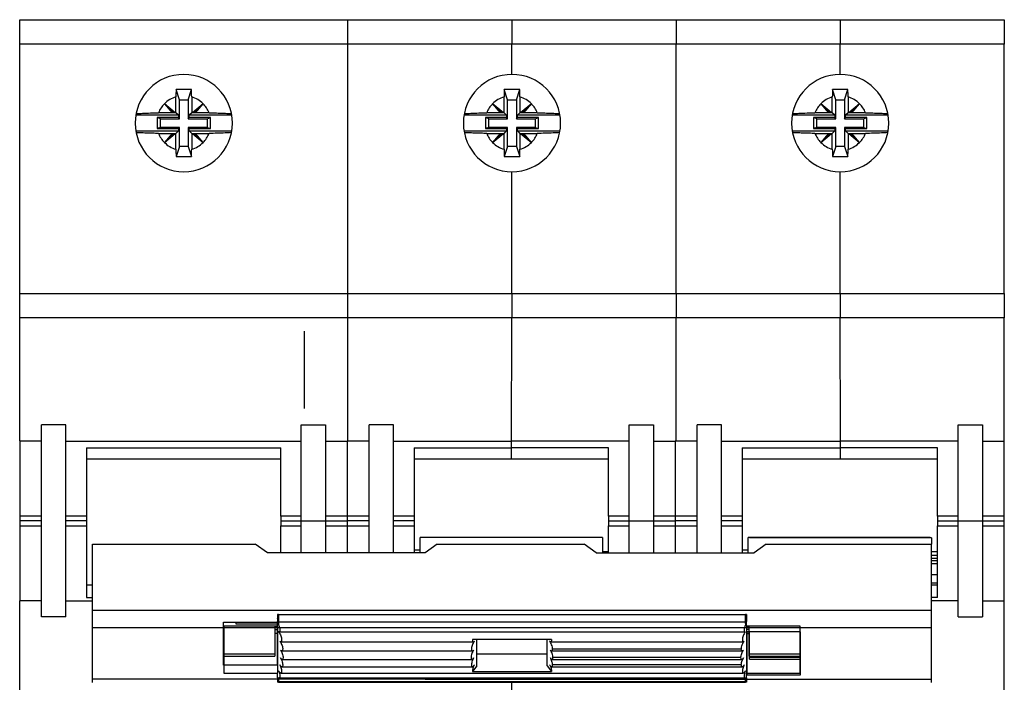
# Model space of a CAD drawing. Units: millimetres. Extents: x -2672 to 654, y -604 to 435.
# Drawn here: x -926 to -845, y 108 to 162 of the extents above; entities that cross this region are included whole.
import ezdxf

# ---------------------------------------------------------------- set-up
doc = ezdxf.new("R2010")
doc.units = ezdxf.units.MM

msp = doc.modelspace()

# ---------------------------------------------------------------- linework, layer by layer
at = {"color": 7, "linetype": 'Continuous', "lineweight": 25}
for p, q in [((-926.238, 162.485), (-912.721, 162.485)), ((-926.238, 160.482), (-926.238, 162.485)), ((-912.721, 162.485), (-899.204, 162.485)), ((-899.204, 162.485), (-885.687, 162.485)), ((-899.204, 160.482), (-899.204, 162.485)), ((-885.687, 162.485), (-885.687, 160.482)), ((-885.687, 162.485), (-872.17, 162.485)), ((-872.17, 162.485), (-872.17, 160.482)), ((-872.17, 162.485), (-858.653, 162.485)), ((-858.653, 162.485), (-858.653, 160.482)), ((-858.653, 162.485), (-845.136, 162.485)), ((-845.136, 162.485), (-845.136, 160.482)), ((-912.721, 160.482), (-926.238, 160.482)), ((-926.238, 139.957), (-926.238, 160.482)), ((-899.204, 160.482), (-912.721, 160.482)), ((-885.687, 160.482), (-899.204, 160.482)), ((-899.204, 139.957), (-899.204, 160.482)), ((-885.687, 157.979), (-885.687, 160.482)), ((-872.17, 160.482), (-885.687, 160.482)), ((-872.17, 139.957), (-872.17, 160.482)), ((-858.653, 160.482), (-872.17, 160.482)), ((-858.653, 157.979), (-858.653, 160.482)), ((-845.136, 160.482), (-858.653, 160.482)), ((-845.136, 139.957), (-845.136, 160.482)), ((-913.082, 155.892), (-913.355, 156.727)), ((-912.359, 155.892), (-912.086, 156.727)), ((-886.049, 155.892), (-886.321, 156.727)), ((-885.325, 155.892), (-885.052, 156.727)), ((-859.015, 155.892), (-859.287, 156.727)), ((-858.291, 155.892), (-858.019, 156.727)), ((-913.372, 154.825), (-913.372, 156.131)), ((-913.082, 154.336), (-913.082, 155.892)), ((-913.082, 155.892), (-912.359, 155.892)), ((-912.359, 155.892), (-912.359, 154.336)), ((-912.07, 156.131), (-912.07, 154.825)), ((-886.338, 154.825), (-886.338, 156.131)), ((-886.049, 154.336), (-886.049, 155.892)), ((-886.049, 155.892), (-885.325, 155.892)), ((-885.325, 155.892), (-885.325, 154.336)), ((-885.036, 156.131), (-885.036, 154.825)), ((-859.304, 154.825), (-859.304, 156.131)), ((-859.015, 154.336), (-859.015, 155.892)), ((-859.015, 155.892), (-858.291, 155.892)), ((-858.291, 155.892), (-858.291, 154.336)), ((-858.002, 156.131), (-858.002, 154.825)), ((-914.314, 155.567), (-913.691, 154.825)), ((-913.564, 154.817), (-914.314, 155.567)), ((-913.43, 154.825), (-914.314, 155.567)), ((-911.128, 155.567), (-912.012, 154.825)), ((-911.878, 154.817), (-911.128, 155.567)), ((-911.75, 154.825), (-911.128, 155.567)), ((-887.28, 155.567), (-886.657, 154.825)), ((-886.396, 154.825), (-887.28, 155.567)), ((-886.53, 154.817), (-887.28, 155.567)), ((-884.094, 155.567), (-884.978, 154.825)), ((-884.844, 154.817), (-884.094, 155.567)), ((-884.716, 154.825), (-884.094, 155.567)), ((-860.246, 155.567), (-859.623, 154.825)), ((-859.496, 154.817), (-860.246, 155.567)), ((-859.362, 154.825), (-860.246, 155.567)), ((-857.06, 155.567), (-857.944, 154.825)), ((-857.81, 154.817), (-857.06, 155.567)), ((-857.683, 154.825), (-857.06, 155.567)), ((-913.17, 154.624), (-916.673, 154.624)), ((-913.17, 154.423), (-914.907, 154.423)), ((-914.907, 154.423), (-914.907, 153.525)), ((-914.639, 154.336), (-914.907, 154.423)), ((-913.691, 154.825), (-914.807, 154.825)), ((-914.639, 153.612), (-914.639, 154.336)), ((-914.639, 154.336), (-913.082, 154.336)), ((-913.564, 154.817), (-913.691, 154.825)), ((-913.43, 154.825), (-913.564, 154.817)), ((-913.372, 154.825), (-913.43, 154.825)), ((-913.17, 154.624), (-913.372, 154.825)), ((-913.17, 154.624), (-913.17, 154.423)), ((-913.082, 154.336), (-913.17, 154.423)), ((-912.359, 154.336), (-912.271, 154.423)), ((-912.359, 154.336), (-910.803, 154.336)), ((-912.07, 154.825), (-912.271, 154.624)), ((-908.769, 154.624), (-912.271, 154.624)), ((-912.271, 154.423), (-912.271, 154.624)), ((-910.534, 154.423), (-912.271, 154.423)), ((-912.012, 154.825), (-912.07, 154.825)), ((-911.878, 154.817), (-912.012, 154.825)), ((-911.75, 154.825), (-911.878, 154.817)), ((-910.635, 154.825), (-911.75, 154.825)), ((-910.803, 154.336), (-910.534, 154.423)), ((-910.803, 154.336), (-910.803, 153.612)), ((-910.534, 153.525), (-910.534, 154.423)), ((-886.136, 154.624), (-889.639, 154.624)), ((-886.136, 154.423), (-887.873, 154.423)), ((-887.873, 154.423), (-887.873, 153.525)), ((-887.605, 154.336), (-887.873, 154.423)), ((-886.657, 154.825), (-887.773, 154.825)), ((-887.605, 154.336), (-886.049, 154.336)), ((-887.605, 153.612), (-887.605, 154.336)), ((-886.53, 154.817), (-886.657, 154.825)), ((-886.396, 154.825), (-886.53, 154.817)), ((-886.338, 154.825), (-886.396, 154.825)), ((-886.136, 154.624), (-886.338, 154.825)), ((-886.136, 154.624), (-886.136, 154.423)), ((-886.049, 154.336), (-886.136, 154.423)), ((-885.325, 154.336), (-885.238, 154.423)), ((-885.325, 154.336), (-883.769, 154.336)), ((-885.036, 154.825), (-885.238, 154.624)), ((-881.735, 154.624), (-885.238, 154.624)), ((-885.238, 154.423), (-885.238, 154.624)), ((-883.5, 154.423), (-885.238, 154.423)), ((-884.978, 154.825), (-885.036, 154.825)), ((-884.844, 154.817), (-884.978, 154.825)), ((-884.716, 154.825), (-884.844, 154.817)), ((-883.601, 154.825), (-884.716, 154.825)), ((-883.769, 154.336), (-883.5, 154.423)), ((-883.769, 154.336), (-883.769, 153.612)), ((-883.5, 153.525), (-883.5, 154.423)), ((-859.102, 154.624), (-862.605, 154.624)), ((-859.102, 154.423), (-860.839, 154.423)), ((-860.839, 154.423), (-860.839, 153.525)), ((-860.571, 154.336), (-860.839, 154.423)), ((-859.623, 154.825), (-860.739, 154.825)), ((-860.571, 153.612), (-860.571, 154.336)), ((-860.571, 154.336), (-859.015, 154.336)), ((-859.496, 154.817), (-859.623, 154.825)), ((-859.362, 154.825), (-859.496, 154.817)), ((-859.304, 154.825), (-859.362, 154.825)), ((-859.102, 154.624), (-859.304, 154.825)), ((-859.102, 154.624), (-859.102, 154.423)), ((-859.015, 154.336), (-859.102, 154.423)), ((-858.291, 154.336), (-858.204, 154.423)), ((-858.291, 154.336), (-856.735, 154.336)), ((-858.002, 154.825), (-858.204, 154.624)), ((-854.701, 154.624), (-858.204, 154.624)), ((-858.204, 154.423), (-858.204, 154.624)), ((-856.467, 154.423), (-858.204, 154.423)), ((-857.944, 154.825), (-858.002, 154.825)), ((-857.81, 154.817), (-857.944, 154.825)), ((-857.683, 154.825), (-857.81, 154.817)), ((-856.567, 154.825), (-857.683, 154.825)), ((-856.735, 154.336), (-856.467, 154.423)), ((-856.735, 154.336), (-856.735, 153.612)), ((-856.467, 153.525), (-856.467, 154.423)), ((-916.673, 153.324), (-913.17, 153.324)), ((-914.639, 153.612), (-914.907, 153.525)), ((-914.907, 153.525), (-913.17, 153.525)), ((-913.082, 153.612), (-914.639, 153.612)), ((-913.372, 153.123), (-913.17, 153.324)), ((-913.082, 153.612), (-913.17, 153.525)), ((-913.17, 153.525), (-913.17, 153.324)), ((-913.082, 152.056), (-913.082, 153.612)), ((-912.359, 153.612), (-912.359, 152.056)), ((-912.359, 153.612), (-912.271, 153.525)), ((-910.803, 153.612), (-912.359, 153.612)), ((-912.271, 153.324), (-912.271, 153.525)), ((-912.271, 153.525), (-910.534, 153.525)), ((-912.271, 153.324), (-912.07, 153.123)), ((-912.271, 153.324), (-908.769, 153.324)), ((-910.803, 153.612), (-910.534, 153.525)), ((-889.639, 153.324), (-886.136, 153.324)), ((-887.605, 153.612), (-887.873, 153.525)), ((-887.873, 153.525), (-886.136, 153.525)), ((-886.049, 153.612), (-887.605, 153.612)), ((-886.338, 153.123), (-886.136, 153.324)), ((-886.049, 153.612), (-886.136, 153.525)), ((-886.136, 153.525), (-886.136, 153.324)), ((-886.049, 152.056), (-886.049, 153.612)), ((-885.325, 153.612), (-885.325, 152.056)), ((-885.325, 153.612), (-885.238, 153.525)), ((-883.769, 153.612), (-885.325, 153.612)), ((-885.238, 153.324), (-885.238, 153.525)), ((-885.238, 153.525), (-883.5, 153.525)), ((-885.238, 153.324), (-885.036, 153.123)), ((-885.238, 153.324), (-881.735, 153.324)), ((-883.769, 153.612), (-883.5, 153.525)), ((-862.605, 153.324), (-859.102, 153.324)), ((-860.571, 153.612), (-860.839, 153.525)), ((-860.839, 153.525), (-859.102, 153.525)), ((-859.015, 153.612), (-860.571, 153.612)), ((-859.304, 153.123), (-859.102, 153.324)), ((-859.015, 153.612), (-859.102, 153.525)), ((-859.102, 153.525), (-859.102, 153.324)), ((-859.015, 152.056), (-859.015, 153.612)), ((-858.291, 153.612), (-858.291, 152.056)), ((-858.291, 153.612), (-858.204, 153.525)), ((-856.735, 153.612), (-858.291, 153.612)), ((-858.204, 153.324), (-858.204, 153.525)), ((-858.204, 153.525), (-856.467, 153.525)), ((-858.204, 153.324), (-858.002, 153.123)), ((-858.204, 153.324), (-854.701, 153.324)), ((-856.735, 153.612), (-856.467, 153.525)), ((-914.807, 153.123), (-913.691, 153.123)), ((-913.564, 153.131), (-914.314, 152.381)), ((-913.691, 153.123), (-914.314, 152.381)), ((-914.314, 152.381), (-913.43, 153.123)), ((-913.691, 153.123), (-913.564, 153.131)), ((-913.564, 153.131), (-913.43, 153.123)), ((-913.43, 153.123), (-913.372, 153.123)), ((-913.372, 151.817), (-913.372, 153.123)), ((-912.07, 153.123), (-912.012, 153.123)), ((-912.07, 153.123), (-912.07, 151.817)), ((-912.012, 153.123), (-911.878, 153.131)), ((-912.012, 153.123), (-911.128, 152.381)), ((-911.878, 153.131), (-911.75, 153.123)), ((-911.878, 153.131), (-911.128, 152.381)), ((-911.75, 153.123), (-910.635, 153.123)), ((-911.128, 152.381), (-911.75, 153.123)), ((-887.773, 153.123), (-886.657, 153.123)), ((-886.53, 153.131), (-887.28, 152.381)), ((-886.657, 153.123), (-887.28, 152.381)), ((-887.28, 152.381), (-886.396, 153.123)), ((-886.657, 153.123), (-886.53, 153.131)), ((-886.53, 153.131), (-886.396, 153.123)), ((-886.396, 153.123), (-886.338, 153.123)), ((-886.338, 151.817), (-886.338, 153.123)), ((-885.036, 153.123), (-884.978, 153.123)), ((-885.036, 153.123), (-885.036, 151.817)), ((-884.978, 153.123), (-884.844, 153.131)), ((-884.978, 153.123), (-884.094, 152.381)), ((-884.844, 153.131), (-884.716, 153.123)), ((-884.844, 153.131), (-884.094, 152.381)), ((-884.094, 152.381), (-884.716, 153.123)), ((-884.716, 153.123), (-883.601, 153.123)), ((-860.739, 153.123), (-859.623, 153.123)), ((-859.496, 153.131), (-860.246, 152.381)), ((-859.623, 153.123), (-860.246, 152.381)), ((-860.246, 152.381), (-859.362, 153.123)), ((-859.623, 153.123), (-859.496, 153.131)), ((-859.496, 153.131), (-859.362, 153.123)), ((-859.362, 153.123), (-859.304, 153.123)), ((-859.304, 151.817), (-859.304, 153.123)), ((-858.002, 153.123), (-857.944, 153.123)), ((-858.002, 153.123), (-858.002, 151.817)), ((-857.944, 153.123), (-857.81, 153.131)), ((-857.944, 153.123), (-857.06, 152.381)), ((-857.81, 153.131), (-857.683, 153.123)), ((-857.81, 153.131), (-857.06, 152.381)), ((-857.06, 152.381), (-857.683, 153.123)), ((-857.683, 153.123), (-856.567, 153.123)), ((-913.082, 152.056), (-913.355, 151.221)), ((-912.359, 152.056), (-913.082, 152.056)), ((-912.359, 152.056), (-912.086, 151.221)), ((-886.049, 152.056), (-886.321, 151.221)), ((-885.325, 152.056), (-886.049, 152.056)), ((-885.325, 152.056), (-885.052, 151.221)), ((-859.015, 152.056), (-859.287, 151.221)), ((-858.291, 152.056), (-859.015, 152.056)), ((-858.291, 152.056), (-858.019, 151.221)), ((-885.687, 139.957), (-885.687, 149.969)), ((-858.653, 139.957), (-858.653, 149.969)), ((-926.238, 139.957), (-912.721, 139.957)), ((-926.238, 137.954), (-926.238, 139.957)), ((-912.721, 139.957), (-899.204, 139.957)), ((-899.204, 139.957), (-885.687, 139.957)), ((-899.204, 137.954), (-899.204, 139.957)), ((-885.687, 139.957), (-885.687, 137.954)), ((-885.687, 139.957), (-872.17, 139.957)), ((-872.17, 139.957), (-872.17, 137.954)), ((-872.17, 139.957), (-858.653, 139.957)), ((-858.653, 139.957), (-858.653, 137.954)), ((-858.653, 139.957), (-845.136, 139.957)), ((-845.136, 139.957), (-845.136, 137.954)), ((-912.721, 137.954), (-926.238, 137.954)), ((-926.238, 127.812), (-926.238, 137.954)), ((-899.204, 137.954), (-912.721, 137.954)), ((-885.687, 137.954), (-899.204, 137.954)), ((-899.204, 127.797), (-899.204, 137.954)), ((-885.741, 127.523), (-885.687, 137.954)), ((-872.17, 137.954), (-885.687, 137.954)), ((-872.17, 127.797), (-872.17, 137.954)), ((-858.653, 137.954), (-872.17, 137.954)), ((-858.635, 127.794), (-858.653, 137.954)), ((-845.136, 137.954), (-858.653, 137.954)), ((-845.136, 127.812), (-845.136, 137.954)), ((-922.438, 129.127), (-924.438, 129.127)), ((-924.438, 113.328), (-924.438, 129.127)), ((-922.438, 113.328), (-922.438, 129.127)), ((-903.04, 129.127), (-901.04, 129.127)), ((-903.04, 121.228), (-903.04, 129.127)), ((-901.04, 129.127), (-901.04, 121.228)), ((-895.44, 129.127), (-897.44, 129.127)), ((-897.44, 118.611), (-897.44, 129.127)), ((-895.44, 118.611), (-895.44, 129.127)), ((-876.042, 129.127), (-874.042, 129.127)), ((-876.042, 121.228), (-876.042, 129.127)), ((-874.042, 129.127), (-874.042, 121.228)), ((-868.442, 129.127), (-870.442, 129.127)), ((-870.442, 118.611), (-870.442, 129.127)), ((-868.442, 118.611), (-868.442, 129.127)), ((-848.936, 129.124), (-846.936, 129.124)), ((-848.936, 121.224), (-848.936, 129.124)), ((-846.936, 129.124), (-846.936, 121.224)), ((-926.238, 127.797), (-926.238, 121.619)), ((-924.438, 127.797), (-926.238, 127.797)), ((-922.438, 127.797), (-903.04, 127.797)), ((-901.04, 127.797), (-899.24, 127.797)), ((-899.24, 121.619), (-899.24, 127.797)), ((-897.44, 127.797), (-899.24, 127.797)), ((-895.44, 127.797), (-885.741, 127.797)), ((-885.741, 127.249), (-885.741, 127.797)), ((-876.042, 127.797), (-885.741, 127.797)), ((-874.042, 127.797), (-872.242, 127.797)), ((-872.242, 127.797), (-872.242, 121.619)), ((-870.442, 127.797), (-872.242, 127.797)), ((-868.442, 127.797), (-858.743, 127.797)), ((-868.334, 127.794), (-858.635, 127.794)), ((-858.635, 127.246), (-858.635, 127.794)), ((-848.936, 127.794), (-858.635, 127.794)), ((-846.936, 127.794), (-845.136, 127.794)), ((-845.136, 121.616), (-845.136, 127.794)), ((-920.738, 127.249), (-904.739, 127.249)), ((-920.738, 127.249), (-920.738, 121.619)), ((-904.739, 121.619), (-904.739, 127.249)), ((-893.74, 127.249), (-885.741, 127.249)), ((-893.74, 127.249), (-893.74, 121.619)), ((-885.741, 126.32), (-885.741, 127.249)), ((-877.742, 127.249), (-885.741, 127.249)), ((-877.742, 121.619), (-877.742, 127.249)), ((-866.742, 127.249), (-858.743, 127.249)), ((-866.742, 127.249), (-866.742, 121.619)), ((-866.634, 127.246), (-858.635, 127.246)), ((-858.635, 126.317), (-858.635, 127.246)), ((-850.636, 127.246), (-858.635, 127.246)), ((-850.636, 121.616), (-850.636, 127.246)), ((-904.739, 126.32), (-920.738, 126.32)), ((-885.741, 126.32), (-893.74, 126.32)), ((-877.742, 126.32), (-885.741, 126.32)), ((-858.743, 126.32), (-866.742, 126.32)), ((-858.635, 126.317), (-866.634, 126.317)), ((-850.636, 126.317), (-858.635, 126.317)), ((-926.238, 121.619), (-926.238, 121.228)), ((-924.438, 121.619), (-926.238, 121.619)), ((-926.238, 121.228), (-926.238, 120.836)), ((-920.738, 121.619), (-922.438, 121.619)), ((-920.738, 121.619), (-920.738, 121.228)), ((-920.738, 121.228), (-920.738, 120.836)), ((-903.04, 121.619), (-904.739, 121.619)), ((-904.739, 121.619), (-904.739, 121.228)), ((-904.739, 121.228), (-904.739, 120.836)), ((-903.04, 121.228), (-901.04, 121.228)), ((-903.04, 118.611), (-903.04, 121.228)), ((-899.24, 121.619), (-901.04, 121.619)), ((-901.04, 121.228), (-901.04, 118.611)), ((-899.24, 121.228), (-899.24, 121.619)), ((-897.44, 121.619), (-899.24, 121.619)), ((-899.24, 120.836), (-899.24, 121.228)), ((-893.74, 121.619), (-895.44, 121.619)), ((-893.74, 121.619), (-893.74, 121.228)), ((-893.74, 121.228), (-893.74, 120.836)), ((-876.042, 121.619), (-877.742, 121.619)), ((-877.742, 121.619), (-877.742, 121.228)), ((-877.742, 121.228), (-877.742, 120.836)), ((-876.042, 121.228), (-874.042, 121.228)), ((-876.042, 118.611), (-876.042, 121.228)), ((-872.242, 121.619), (-874.042, 121.619)), ((-874.042, 121.228), (-874.042, 118.611)), ((-872.242, 121.619), (-872.242, 121.228)), ((-870.442, 121.619), (-872.242, 121.619)), ((-872.242, 121.228), (-872.242, 120.836)), ((-866.742, 121.619), (-868.442, 121.619)), ((-866.742, 121.619), (-866.742, 121.228)), ((-866.742, 121.228), (-866.742, 120.836)), ((-848.936, 121.616), (-850.636, 121.616)), ((-850.636, 121.616), (-850.636, 121.224)), ((-850.636, 121.224), (-850.636, 120.833)), ((-848.936, 113.325), (-848.936, 121.224)), ((-848.936, 121.224), (-846.936, 121.224)), ((-845.136, 121.616), (-846.936, 121.616)), ((-846.936, 121.224), (-846.936, 113.325)), ((-845.136, 121.224), (-845.136, 121.616)), ((-845.136, 120.833), (-845.136, 121.224)), ((-926.238, 120.836), (-924.438, 120.836)), ((-926.238, 120.836), (-926.238, 114.658)), ((-922.438, 120.836), (-920.738, 120.836)), ((-920.738, 120.836), (-920.738, 114.938)), ((-904.739, 120.836), (-903.04, 120.836)), ((-904.739, 118.611), (-904.739, 120.836)), ((-901.04, 120.836), (-899.24, 120.836)), ((-899.24, 118.611), (-899.24, 120.836)), ((-899.24, 120.836), (-897.44, 120.836)), ((-895.44, 120.836), (-893.74, 120.836)), ((-893.74, 120.836), (-893.74, 118.611)), ((-877.742, 120.836), (-876.042, 120.836)), ((-877.742, 118.611), (-877.742, 120.836)), ((-874.042, 120.836), (-872.242, 120.836)), ((-872.242, 120.836), (-870.442, 120.836)), ((-872.242, 120.836), (-872.242, 118.611)), ((-868.442, 120.836), (-866.742, 120.836)), ((-866.742, 120.836), (-866.742, 118.611)), ((-850.636, 120.833), (-848.936, 120.833)), ((-850.636, 114.935), (-850.636, 120.833)), ((-846.936, 120.833), (-845.136, 120.833)), ((-845.136, 114.655), (-845.136, 120.833)), ((-920.238, 119.319), (-906.839, 119.319)), ((-920.238, 113.874), (-920.238, 119.319)), ((-905.839, 118.611), (-906.839, 119.319)), ((-878.242, 119.852), (-893.24, 119.852)), ((-893.24, 118.611), (-893.24, 119.852)), ((-891.84, 119.319), (-892.84, 118.611)), ((-891.84, 119.319), (-879.741, 119.319)), ((-878.742, 118.611), (-879.741, 119.319)), ((-878.242, 119.852), (-878.242, 118.611)), ((-851.244, 119.852), (-866.243, 119.852)), ((-866.243, 118.611), (-866.243, 119.852)), ((-851.136, 119.849), (-866.134, 119.849)), ((-864.743, 119.319), (-865.743, 118.611)), ((-864.743, 119.319), (-852.644, 119.319)), ((-864.535, 119.315), (-851.136, 119.315)), ((-851.136, 119.849), (-851.136, 119.315)), ((-851.136, 113.871), (-851.136, 119.315)), ((-892.84, 118.611), (-905.839, 118.611)), ((-878.742, 118.611), (-865.743, 118.611)), ((-851.136, 118.406), (-850.636, 118.406)), ((-850.636, 118.13), (-851.136, 118.13)), ((-851.136, 116.125), (-850.636, 116.125)), ((-920.738, 115.954), (-920.238, 115.954)), ((-851.136, 115.963), (-850.636, 115.963)), ((-924.438, 114.658), (-926.238, 114.658)), ((-926.238, 96.903), (-926.238, 114.655)), ((-922.438, 114.658), (-920.238, 114.658)), ((-920.738, 114.938), (-920.238, 114.938)), ((-850.636, 114.935), (-851.136, 114.935)), ((-848.936, 114.655), (-851.136, 114.655)), ((-846.936, 114.655), (-845.136, 114.655)), ((-845.136, 96.903), (-845.136, 114.655)), ((-920.238, 112.46), (-920.238, 113.874)), ((-920.238, 113.874), (-851.136, 113.874)), ((-851.136, 112.457), (-851.136, 113.871)), ((-922.438, 113.328), (-924.438, 113.328)), ((-909.439, 112.888), (-905.039, 112.888)), ((-909.439, 109.353), (-909.439, 112.888)), ((-908.439, 112.888), (-908.439, 112.76)), ((-908.439, 112.76), (-905.039, 112.76)), ((-905.039, 112.888), (-905.039, 109.353)), ((-904.911, 113.533), (-905.011, 113.533)), ((-905.011, 113.533), (-905.011, 113.187)), ((-905.011, 113.187), (-905.011, 112.942)), ((-905.011, 112.556), (-905.011, 112.942)), ((-904.911, 113.533), (-866.463, 113.533)), ((-904.911, 113.533), (-904.911, 113.31)), ((-904.911, 113.31), (-904.911, 112.781)), ((-904.911, 112.922), (-866.463, 112.922)), ((-904.911, 112.781), (-904.911, 112.666)), ((-866.363, 113.533), (-866.463, 113.533)), ((-866.463, 113.31), (-866.463, 113.533)), ((-866.463, 112.781), (-866.463, 113.31)), ((-866.463, 112.781), (-866.463, 112.666)), ((-866.363, 113.533), (-866.363, 113.187)), ((-866.363, 113.187), (-866.363, 112.942)), ((-866.363, 112.556), (-866.363, 112.942)), ((-848.936, 113.325), (-846.936, 113.325)), ((-920.238, 112.46), (-892.84, 112.46)), ((-920.238, 108.218), (-920.238, 112.46)), ((-909.417, 112.556), (-909.417, 108.689)), ((-905.011, 112.556), (-909.417, 112.556)), ((-905.211, 112.556), (-905.211, 110.278)), ((-905.211, 111.995), (-905.011, 111.995)), ((-905.011, 112.556), (-905.011, 108.689)), ((-904.911, 112.094), (-904.911, 112.089)), ((-904.911, 112.087), (-866.463, 112.087)), ((-892.84, 112.46), (-851.136, 112.457)), ((-866.463, 112.094), (-866.463, 112.089)), ((-866.363, 112.556), (-866.363, 108.689)), ((-861.957, 112.556), (-866.363, 112.556)), ((-866.363, 111.995), (-866.162, 111.995)), ((-866.334, 112.103), (-866.334, 108.568)), ((-861.935, 112.103), (-866.334, 112.103)), ((-866.334, 111.975), (-866.134, 111.975)), ((-866.162, 110.278), (-866.162, 112.556)), ((-866.134, 109.982), (-866.134, 112.103)), ((-861.957, 108.689), (-861.957, 112.556)), ((-861.935, 108.568), (-861.935, 112.103)), ((-851.136, 108.215), (-851.136, 112.457)), ((-904.737, 111.281), (-888.865, 111.281)), ((-882.436, 111.464), (-888.938, 111.464)), ((-888.591, 109.308), (-888.591, 111.464)), ((-882.783, 109.308), (-882.783, 111.464)), ((-882.509, 111.281), (-866.637, 111.281)), ((-904.649, 110.524), (-888.953, 110.524)), ((-882.421, 110.524), (-866.725, 110.524)), ((-866.8, 110.678), (-882.346, 110.678)), ((-909.417, 110.086), (-905.211, 110.086)), ((-905.211, 110.278), (-905.211, 110.086)), ((-904.617, 109.832), (-888.984, 109.832)), ((-882.783, 110.262), (-888.591, 110.262)), ((-882.391, 109.832), (-866.755, 109.832)), ((-866.83, 109.986), (-882.316, 109.986)), ((-866.162, 110.086), (-866.162, 110.278)), ((-866.162, 110.086), (-861.957, 110.086)), ((-866.134, 109.836), (-866.134, 109.982)), ((-866.134, 109.836), (-861.935, 109.836)), ((-905.039, 109.353), (-909.439, 109.353)), ((-909.417, 108.689), (-905.011, 108.689)), ((-905.011, 108.303), (-905.011, 108.689)), ((-904.911, 108.883), (-904.911, 108.878)), ((-904.737, 108.707), (-866.636, 108.707)), ((-904.647, 109.222), (-888.954, 109.222)), ((-888.591, 109.308), (-888.938, 108.834)), ((-888.938, 108.834), (-882.436, 108.834)), ((-882.783, 109.308), (-882.436, 108.834)), ((-882.42, 109.222), (-866.726, 109.222)), ((-866.8, 109.376), (-882.346, 109.376)), ((-866.463, 108.883), (-866.463, 108.878)), ((-866.363, 108.303), (-866.363, 108.689)), ((-866.363, 108.689), (-861.957, 108.689)), ((-920.238, 108.218), (-892.84, 108.218)), ((-920.238, 107.925), (-920.238, 108.218)), ((-905.011, 108.303), (-905.011, 108.058)), ((-905.011, 108.058), (-905.011, 107.966)), ((-904.911, 107.966), (-905.011, 107.966)), ((-904.911, 108.306), (-904.911, 108.191)), ((-904.911, 108.299), (-866.463, 108.299)), ((-904.911, 108.191), (-904.911, 108.023)), ((-904.911, 108.023), (-904.911, 107.966)), ((-904.911, 108.007), (-866.463, 108.007)), ((-904.911, 107.966), (-866.463, 107.966)), ((-892.84, 108.215), (-851.136, 108.215)), ((-885.687, 105.814), (-885.687, 107.966)), ((-866.463, 108.306), (-866.463, 108.191)), ((-866.463, 108.023), (-866.463, 108.191)), ((-866.463, 107.966), (-866.463, 108.023)), ((-866.363, 107.966), (-866.463, 107.966)), ((-866.363, 108.303), (-866.363, 108.058)), ((-866.363, 108.058), (-866.363, 107.966)), ((-866.334, 108.568), (-861.935, 108.568)), ((-851.136, 107.922), (-851.136, 108.215))]:
    msp.add_line(p, q, dxfattribs=at)
msp.add_line((-902.797, 136.841), (-902.797, 130.492))
at = {"color": 8, "linetype": 'Continuous', "lineweight": 25}
for p, q in [((-924.438, 121.228), (-926.238, 121.228)), ((-920.738, 121.228), (-922.438, 121.228)), ((-904.739, 121.228), (-903.04, 121.228)), ((-901.04, 121.228), (-899.24, 121.228)), ((-897.44, 121.228), (-899.24, 121.228)), ((-893.74, 121.228), (-895.44, 121.228)), ((-877.742, 121.228), (-876.042, 121.228)), ((-874.042, 121.228), (-872.242, 121.228)), ((-870.442, 121.228), (-872.242, 121.228)), ((-866.742, 121.228), (-868.442, 121.228)), ((-850.636, 121.224), (-848.936, 121.224)), ((-846.936, 121.224), (-845.136, 121.224)), ((-893.74, 118.848), (-893.24, 118.848)), ((-878.242, 118.714), (-877.742, 118.714)), ((-866.742, 118.848), (-866.243, 118.848)), ((-851.136, 118.711), (-850.636, 118.711)), ((-850.636, 117.954), (-851.136, 117.954)), ((-851.136, 117.734), (-850.636, 117.734)), ((-850.636, 116.787), (-851.136, 116.787)), ((-905.211, 112.519), (-905.011, 112.519)), ((-905.211, 112.287), (-905.011, 112.287)), ((-866.162, 112.519), (-866.363, 112.519)), ((-866.162, 112.287), (-866.363, 112.287)), ((-909.417, 110.278), (-905.211, 110.278)), ((-866.162, 110.278), (-861.957, 110.278)), ((-861.935, 109.982), (-866.134, 109.982))]:
    msp.add_line(p, q, dxfattribs=at)
at = {"color": 7, "linetype": 'Continuous', "lineweight": 25}
for centre, radius, start, end in [((-912.721, 153.974), 4.005, 90, 270), ((-912.721, 153.974), 4.005, 270, 90), ((-885.687, 153.974), 4.005, 90, 270), ((-885.687, 153.974), 4.005, 270, 90), ((-858.653, 153.974), 4.005, 90, 270), ((-858.653, 153.974), 4.005, 270, 90), ((-912.721, 153.974), 2.253, 106.79145, 135), ((-912.721, 153.974), 2.253, 45, 73.20855), ((-885.687, 153.974), 2.253, 106.79145, 135), ((-885.687, 153.974), 2.253, 45, 73.20855), ((-858.653, 153.974), 2.253, 106.79145, 135), ((-858.653, 153.974), 2.253, 45, 73.20855), ((-912.721, 153.974), 2.253, 135, 157.8039), ((-912.721, 153.974), 2.253, 22.1961, 45), ((-885.687, 153.974), 2.253, 135, 157.8039), ((-885.687, 153.974), 2.253, 22.1961, 45), ((-858.653, 153.974), 2.253, 135, 157.8039), ((-858.653, 153.974), 2.253, 22.1961, 45), ((-912.721, 153.974), 2.253, 202.1961, 225), ((-912.721, 153.974), 2.253, 315, 337.8039), ((-885.687, 153.974), 2.253, 202.1961, 225), ((-885.687, 153.974), 2.253, 315, 337.8039), ((-858.653, 153.974), 2.253, 202.1961, 225), ((-858.653, 153.974), 2.253, 315, 337.8039), ((-912.721, 153.974), 2.253, 225, 253.20855), ((-912.721, 153.974), 2.253, 286.79145, 315), ((-885.687, 153.974), 2.253, 225, 253.20855), ((-885.687, 153.974), 2.253, 286.79145, 315), ((-858.653, 153.974), 2.253, 225, 253.20855), ((-858.653, 153.974), 2.253, 286.79145, 315)]:
    msp.add_arc(centre, radius, start, end, dxfattribs=at)
for points in [[(-913.355, 156.727), (-913.361, 156.533), (-913.367, 156.334), (-913.372, 156.131)], [(-912.07, 156.131), (-912.075, 156.332), (-912.08, 156.531), (-912.086, 156.727)], [(-886.321, 156.727), (-886.328, 156.533), (-886.333, 156.334), (-886.338, 156.131)], [(-885.036, 156.131), (-885.041, 156.332), (-885.046, 156.531), (-885.052, 156.727)], [(-859.287, 156.727), (-859.294, 156.533), (-859.299, 156.334), (-859.304, 156.131)], [(-858.002, 156.131), (-858.007, 156.332), (-858.012, 156.531), (-858.019, 156.727)], [(-913.372, 151.817), (-913.367, 151.616), (-913.361, 151.417), (-913.355, 151.221)], [(-912.086, 151.221), (-912.08, 151.416), (-912.075, 151.614), (-912.07, 151.817)], [(-886.338, 151.817), (-886.333, 151.616), (-886.328, 151.417), (-886.321, 151.221)], [(-885.052, 151.221), (-885.046, 151.416), (-885.041, 151.614), (-885.036, 151.817)], [(-859.304, 151.817), (-859.299, 151.616), (-859.294, 151.417), (-859.287, 151.221)], [(-858.019, 151.221), (-858.012, 151.416), (-858.007, 151.614), (-858.002, 151.817)], [(-904.911, 112.781), (-904.942, 112.916), (-904.976, 113.051), (-905.011, 113.187)], [(-866.463, 112.781), (-866.431, 112.916), (-866.398, 113.051), (-866.363, 113.187)], [(-905.011, 108.058), (-904.976, 108.098), (-904.942, 108.142), (-904.911, 108.191)], [(-866.363, 108.058), (-866.398, 108.098), (-866.431, 108.142), (-866.463, 108.191)]]:
    msp.add_open_spline(points, degree=3, dxfattribs=at)
for points, knots in [([(-912.086, 156.727), (-912.171, 156.729), (-912.34, 156.732), (-912.594, 156.734), (-912.848, 156.734), (-913.102, 156.732), (-913.271, 156.729), (-913.355, 156.727)], [0, 0, 0, 0, 0.200206, 0.400103, 0.599897, 0.799794, 1, 1, 1, 1]), ([(-885.052, 156.727), (-885.137, 156.729), (-885.306, 156.732), (-885.56, 156.734), (-885.814, 156.734), (-886.068, 156.732), (-886.237, 156.729), (-886.321, 156.727)], [0, 0, 0, 0, 0.200206, 0.400103, 0.599897, 0.799794, 1, 1, 1, 1]), ([(-858.019, 156.727), (-858.103, 156.729), (-858.272, 156.732), (-858.526, 156.734), (-858.78, 156.734), (-859.034, 156.732), (-859.203, 156.729), (-859.287, 156.727)], [0, 0, 0, 0, 0.200206, 0.400103, 0.599897, 0.799794, 1, 1, 1, 1]), ([(-916.602, 154.759), (-916.444, 154.767), (-916.078, 154.786), (-915.474, 154.809), (-915.024, 154.82), (-914.807, 154.825)], [0, 0, 0, 0, 0.281702, 0.653733, 1, 1, 1, 1]), ([(-910.635, 154.825), (-910.477, 154.821), (-910.13, 154.813), (-909.639, 154.796), (-909.197, 154.778), (-908.948, 154.765), (-908.841, 154.759)], [0, 0, 0, 0, 0.251706, 0.55233, 0.808262, 1, 1, 1, 1]), ([(-889.568, 154.759), (-889.41, 154.767), (-889.044, 154.786), (-888.44, 154.809), (-887.99, 154.82), (-887.773, 154.825)], [0, 0, 0, 0, 0.281702, 0.653733, 1, 1, 1, 1]), ([(-883.601, 154.825), (-883.443, 154.821), (-883.096, 154.813), (-882.605, 154.796), (-882.163, 154.778), (-881.914, 154.765), (-881.807, 154.759)], [0, 0, 0, 0, 0.251706, 0.55233, 0.808262, 1, 1, 1, 1]), ([(-862.534, 154.759), (-862.376, 154.767), (-862.01, 154.786), (-861.407, 154.809), (-860.956, 154.82), (-860.739, 154.825)], [0, 0, 0, 0, 0.281702, 0.653733, 1, 1, 1, 1]), ([(-856.567, 154.825), (-856.409, 154.821), (-856.062, 154.813), (-855.571, 154.796), (-855.129, 154.778), (-854.88, 154.765), (-854.773, 154.759)], [0, 0, 0, 0, 0.251706, 0.55233, 0.808262, 1, 1, 1, 1]), ([(-914.807, 153.123), (-914.965, 153.127), (-915.312, 153.135), (-915.803, 153.152), (-916.245, 153.17), (-916.494, 153.183), (-916.601, 153.189)], [0, 0, 0, 0, 0.251706, 0.55233, 0.808262, 1, 1, 1, 1]), ([(-908.84, 153.189), (-908.998, 153.181), (-909.364, 153.162), (-909.967, 153.139), (-910.418, 153.128), (-910.635, 153.123)], [0, 0, 0, 0, 0.281702, 0.653733, 1, 1, 1, 1]), ([(-887.773, 153.123), (-887.931, 153.127), (-888.278, 153.135), (-888.769, 153.152), (-889.211, 153.17), (-889.46, 153.183), (-889.567, 153.189)], [0, 0, 0, 0, 0.251706, 0.55233, 0.808262, 1, 1, 1, 1]), ([(-881.806, 153.189), (-881.964, 153.181), (-882.33, 153.162), (-882.933, 153.139), (-883.384, 153.128), (-883.601, 153.123)], [0, 0, 0, 0, 0.281702, 0.653733, 1, 1, 1, 1]), ([(-860.739, 153.123), (-860.897, 153.127), (-861.244, 153.135), (-861.735, 153.152), (-862.177, 153.17), (-862.426, 153.183), (-862.533, 153.189)], [0, 0, 0, 0, 0.251706, 0.55233, 0.808262, 1, 1, 1, 1]), ([(-854.772, 153.189), (-854.93, 153.181), (-855.296, 153.162), (-855.9, 153.139), (-856.35, 153.128), (-856.567, 153.123)], [0, 0, 0, 0, 0.281702, 0.653733, 1, 1, 1, 1]), ([(-913.355, 151.221), (-913.271, 151.219), (-913.102, 151.216), (-912.848, 151.214), (-912.594, 151.214), (-912.34, 151.216), (-912.171, 151.219), (-912.086, 151.221)], [0, 0, 0, 0, 0.200206, 0.400103, 0.599897, 0.799794, 1, 1, 1, 1]), ([(-886.321, 151.221), (-886.237, 151.219), (-886.068, 151.216), (-885.814, 151.214), (-885.56, 151.214), (-885.306, 151.216), (-885.137, 151.219), (-885.052, 151.221)], [0, 0, 0, 0, 0.200206, 0.400103, 0.599897, 0.799794, 1, 1, 1, 1]), ([(-859.287, 151.221), (-859.203, 151.219), (-859.034, 151.216), (-858.78, 151.214), (-858.526, 151.214), (-858.272, 151.216), (-858.103, 151.219), (-858.019, 151.221)], [0, 0, 0, 0, 0.200206, 0.400103, 0.599897, 0.799794, 1, 1, 1, 1]), ([(-904.911, 112.666), (-904.886, 112.609), (-904.86, 112.538), (-904.821, 112.385), (-904.809, 112.305), (-904.809, 112.176), (-904.821, 112.13), (-904.86, 112.083), (-904.886, 112.082), (-904.911, 112.094)], [0, 0, 0, 0, 0.25, 0.25, 0.5, 0.5, 0.75, 0.75, 1, 1, 1, 1]), ([(-904.911, 112.089), (-904.888, 112.068), (-904.863, 112.037), (-904.81, 111.955), (-904.784, 111.904), (-904.736, 111.793), (-904.716, 111.734), (-904.685, 111.621), (-904.674, 111.568), (-904.663, 111.477), (-904.661, 111.432), (-904.668, 111.355), (-904.678, 111.324), (-904.706, 111.285), (-904.726, 111.278), (-904.769, 111.287), (-904.793, 111.303), (-904.816, 111.325)], [0, 0, 0, 0, 0.125, 0.125, 0.25, 0.25, 0.375, 0.375, 0.5, 0.5, 0.625, 0.625, 0.75, 0.75, 0.875, 0.875, 1, 1, 1, 1]), ([(-866.463, 112.089), (-866.485, 112.068), (-866.511, 112.037), (-866.563, 111.955), (-866.59, 111.904), (-866.638, 111.793), (-866.658, 111.734), (-866.689, 111.621), (-866.699, 111.568), (-866.711, 111.477), (-866.713, 111.432), (-866.705, 111.355), (-866.696, 111.324), (-866.667, 111.285), (-866.648, 111.278), (-866.605, 111.287), (-866.581, 111.303), (-866.558, 111.325)], [0, 0, 0, 0, 0.125, 0.125, 0.25, 0.25, 0.375, 0.375, 0.5, 0.5, 0.625, 0.625, 0.75, 0.75, 0.875, 0.875, 1, 1, 1, 1]), ([(-866.463, 112.666), (-866.488, 112.609), (-866.514, 112.538), (-866.553, 112.385), (-866.565, 112.305), (-866.565, 112.176), (-866.553, 112.13), (-866.514, 112.083), (-866.488, 112.082), (-866.463, 112.094)], [0, 0, 0, 0, 0.25, 0.25, 0.5, 0.5, 0.75, 0.75, 1, 1, 1, 1]), ([(-904.816, 111.325), (-904.792, 111.302), (-904.766, 111.269), (-904.712, 111.18), (-904.684, 111.125), (-904.637, 111.007), (-904.617, 110.944), (-904.588, 110.828), (-904.58, 110.775), (-904.573, 110.686), (-904.573, 110.643), (-904.586, 110.573), (-904.599, 110.546), (-904.635, 110.52), (-904.658, 110.521), (-904.706, 110.547), (-904.732, 110.571), (-904.756, 110.601)], [0, 0, 0, 0, 0.125, 0.125, 0.25, 0.25, 0.375, 0.375, 0.5, 0.5, 0.625, 0.625, 0.75, 0.75, 0.875, 0.875, 1, 1, 1, 1]), ([(-888.786, 111.325), (-888.809, 111.302), (-888.836, 111.269), (-888.89, 111.18), (-888.917, 111.125), (-888.965, 111.007), (-888.985, 110.944), (-889.013, 110.828), (-889.022, 110.775), (-889.029, 110.686), (-889.028, 110.643), (-889.015, 110.573), (-889.003, 110.546), (-888.967, 110.52), (-888.944, 110.521), (-888.895, 110.547), (-888.869, 110.571), (-888.845, 110.601)], [0, 0, 0, 0, 0.125, 0.125, 0.25, 0.25, 0.375, 0.375, 0.5, 0.5, 0.625, 0.625, 0.75, 0.75, 0.875, 0.875, 1, 1, 1, 1]), ([(-888.938, 111.464), (-888.942, 111.388), (-888.93, 111.321), (-888.872, 111.268), (-888.828, 111.284), (-888.786, 111.325)], [0, 0, 0, 0, 0.5, 0.5, 1, 1, 1, 1]), ([(-882.436, 111.464), (-882.432, 111.388), (-882.444, 111.321), (-882.502, 111.268), (-882.546, 111.284), (-882.588, 111.325)], [0, 0, 0, 0, 0.5, 0.5, 1, 1, 1, 1]), ([(-882.346, 110.678), (-882.346, 110.721), (-882.351, 110.775), (-882.376, 110.899), (-882.396, 110.969), (-882.445, 111.102), (-882.475, 111.164), (-882.534, 111.264), (-882.563, 111.301), (-882.588, 111.325)], [0, 0, 0, 0, 0.25, 0.25, 0.5, 0.5, 0.75, 0.75, 1, 1, 1, 1]), ([(-866.8, 110.678), (-866.8, 110.721), (-866.795, 110.775), (-866.77, 110.899), (-866.75, 110.969), (-866.7, 111.102), (-866.671, 111.164), (-866.612, 111.264), (-866.583, 111.301), (-866.558, 111.325)], [0, 0, 0, 0, 0.25, 0.25, 0.5, 0.5, 0.75, 0.75, 1, 1, 1, 1]), ([(-904.756, 110.601), (-904.732, 110.571), (-904.706, 110.531), (-904.654, 110.432), (-904.628, 110.373), (-904.586, 110.251), (-904.57, 110.188), (-904.549, 110.076), (-904.544, 110.026), (-904.544, 109.946), (-904.549, 109.909), (-904.57, 109.854), (-904.586, 109.837), (-904.628, 109.829), (-904.654, 109.84), (-904.706, 109.882), (-904.732, 109.914), (-904.756, 109.95)], [0, 0, 0, 0, 0.125, 0.125, 0.25, 0.25, 0.375, 0.375, 0.5, 0.5, 0.625, 0.625, 0.75, 0.75, 0.875, 0.875, 1, 1, 1, 1]), ([(-888.845, 110.601), (-888.869, 110.571), (-888.896, 110.531), (-888.948, 110.432), (-888.973, 110.373), (-889.015, 110.251), (-889.032, 110.188), (-889.053, 110.076), (-889.057, 110.026), (-889.057, 109.946), (-889.053, 109.909), (-889.032, 109.854), (-889.015, 109.837), (-888.973, 109.829), (-888.948, 109.84), (-888.896, 109.882), (-888.869, 109.914), (-888.845, 109.95)], [0, 0, 0, 0, 0.125, 0.125, 0.25, 0.25, 0.375, 0.375, 0.5, 0.5, 0.625, 0.625, 0.75, 0.75, 0.875, 0.875, 1, 1, 1, 1]), ([(-882.528, 110.601), (-882.506, 110.573), (-882.483, 110.551), (-882.438, 110.524), (-882.416, 110.52), (-882.381, 110.535), (-882.368, 110.554), (-882.35, 110.607), (-882.346, 110.641), (-882.346, 110.678)], [0, 0, 0, 0, 0.25, 0.25, 0.5, 0.5, 0.75, 0.75, 1, 1, 1, 1]), ([(-882.316, 109.986), (-882.316, 110.026), (-882.321, 110.076), (-882.342, 110.188), (-882.358, 110.251), (-882.401, 110.373), (-882.426, 110.432), (-882.478, 110.531), (-882.504, 110.571), (-882.528, 110.601)], [0, 0, 0, 0, 0.25, 0.25, 0.5, 0.5, 0.75, 0.75, 1, 1, 1, 1]), ([(-866.83, 109.986), (-866.83, 110.026), (-866.825, 110.076), (-866.804, 110.188), (-866.787, 110.251), (-866.745, 110.373), (-866.72, 110.432), (-866.668, 110.531), (-866.642, 110.571), (-866.618, 110.601)], [0, 0, 0, 0, 0.25, 0.25, 0.5, 0.5, 0.75, 0.75, 1, 1, 1, 1]), ([(-866.618, 110.601), (-866.64, 110.573), (-866.663, 110.551), (-866.708, 110.524), (-866.73, 110.52), (-866.765, 110.535), (-866.778, 110.554), (-866.796, 110.607), (-866.8, 110.641), (-866.8, 110.678)], [0, 0, 0, 0, 0.25, 0.25, 0.5, 0.5, 0.75, 0.75, 1, 1, 1, 1]), ([(-904.756, 109.95), (-904.732, 109.914), (-904.706, 109.868), (-904.658, 109.76), (-904.635, 109.699), (-904.599, 109.576), (-904.586, 109.515), (-904.573, 109.409), (-904.573, 109.364), (-904.58, 109.295), (-904.588, 109.265), (-904.617, 109.226), (-904.637, 109.218), (-904.684, 109.229), (-904.712, 109.249), (-904.766, 109.307), (-904.792, 109.346), (-904.816, 109.387)], [0, 0, 0, 0, 0.125, 0.125, 0.25, 0.25, 0.375, 0.375, 0.5, 0.5, 0.625, 0.625, 0.75, 0.75, 0.875, 0.875, 1, 1, 1, 1]), ([(-888.845, 109.95), (-888.869, 109.914), (-888.895, 109.868), (-888.944, 109.76), (-888.967, 109.699), (-889.003, 109.576), (-889.015, 109.515), (-889.028, 109.409), (-889.029, 109.364), (-889.022, 109.295), (-889.013, 109.265), (-888.985, 109.226), (-888.965, 109.218), (-888.917, 109.229), (-888.89, 109.249), (-888.836, 109.307), (-888.809, 109.346), (-888.786, 109.387)], [0, 0, 0, 0, 0.125, 0.125, 0.25, 0.25, 0.375, 0.375, 0.5, 0.5, 0.625, 0.625, 0.75, 0.75, 0.875, 0.875, 1, 1, 1, 1]), ([(-882.528, 109.95), (-882.504, 109.914), (-882.478, 109.882), (-882.426, 109.84), (-882.401, 109.829), (-882.358, 109.837), (-882.342, 109.854), (-882.321, 109.909), (-882.316, 109.946), (-882.316, 109.986)], [0, 0, 0, 0, 0.25, 0.25, 0.5, 0.5, 0.75, 0.75, 1, 1, 1, 1]), ([(-882.346, 109.376), (-882.346, 109.413), (-882.35, 109.458), (-882.368, 109.559), (-882.381, 109.614), (-882.416, 109.725), (-882.438, 109.779), (-882.483, 109.875), (-882.506, 109.917), (-882.528, 109.95)], [0, 0, 0, 0, 0.25, 0.25, 0.5, 0.5, 0.75, 0.75, 1, 1, 1, 1]), ([(-866.618, 109.95), (-866.642, 109.914), (-866.668, 109.882), (-866.72, 109.84), (-866.745, 109.829), (-866.787, 109.837), (-866.804, 109.854), (-866.825, 109.909), (-866.83, 109.946), (-866.83, 109.986)], [0, 0, 0, 0, 0.25, 0.25, 0.5, 0.5, 0.75, 0.75, 1, 1, 1, 1]), ([(-866.8, 109.376), (-866.8, 109.413), (-866.796, 109.458), (-866.778, 109.559), (-866.765, 109.614), (-866.73, 109.725), (-866.708, 109.779), (-866.663, 109.875), (-866.64, 109.917), (-866.618, 109.95)], [0, 0, 0, 0, 0.25, 0.25, 0.5, 0.5, 0.75, 0.75, 1, 1, 1, 1]), ([(-904.816, 109.387), (-904.793, 109.347), (-904.769, 109.298), (-904.726, 109.189), (-904.706, 109.129), (-904.678, 109.012), (-904.668, 108.956), (-904.661, 108.859), (-904.663, 108.82), (-904.674, 108.76), (-904.685, 108.735), (-904.716, 108.706), (-904.736, 108.703), (-904.784, 108.721), (-904.81, 108.743), (-904.863, 108.804), (-904.888, 108.842), (-904.911, 108.883)], [0, 0, 0, 0, 0.125, 0.125, 0.25, 0.25, 0.375, 0.375, 0.5, 0.5, 0.625, 0.625, 0.75, 0.75, 0.875, 0.875, 1, 1, 1, 1]), ([(-904.911, 108.878), (-904.886, 108.821), (-904.86, 108.75), (-904.821, 108.597), (-904.809, 108.517), (-904.809, 108.388), (-904.821, 108.342), (-904.86, 108.295), (-904.886, 108.294), (-904.911, 108.306)], [0, 0, 0, 0, 0.25, 0.25, 0.5, 0.5, 0.75, 0.75, 1, 1, 1, 1]), ([(-888.786, 109.387), (-888.828, 109.314), (-888.872, 109.21), (-888.93, 109), (-888.942, 108.901), (-888.938, 108.834)], [0, 0, 0, 0, 0.5, 0.5, 1, 1, 1, 1]), ([(-882.588, 109.387), (-882.546, 109.314), (-882.502, 109.21), (-882.444, 109), (-882.432, 108.901), (-882.436, 108.834)], [0, 0, 0, 0, 0.5, 0.5, 1, 1, 1, 1]), ([(-882.588, 109.387), (-882.563, 109.343), (-882.534, 109.302), (-882.475, 109.241), (-882.445, 109.223), (-882.396, 109.221), (-882.376, 109.237), (-882.351, 109.293), (-882.346, 109.333), (-882.346, 109.376)], [0, 0, 0, 0, 0.25, 0.25, 0.5, 0.5, 0.75, 0.75, 1, 1, 1, 1]), ([(-866.558, 109.387), (-866.583, 109.343), (-866.612, 109.302), (-866.671, 109.241), (-866.7, 109.223), (-866.75, 109.221), (-866.77, 109.237), (-866.795, 109.293), (-866.8, 109.333), (-866.8, 109.376)], [0, 0, 0, 0, 0.25, 0.25, 0.5, 0.5, 0.75, 0.75, 1, 1, 1, 1]), ([(-866.558, 109.387), (-866.581, 109.347), (-866.605, 109.298), (-866.648, 109.189), (-866.667, 109.129), (-866.696, 109.012), (-866.705, 108.956), (-866.713, 108.859), (-866.711, 108.82), (-866.699, 108.76), (-866.689, 108.735), (-866.658, 108.706), (-866.638, 108.703), (-866.59, 108.721), (-866.563, 108.743), (-866.511, 108.804), (-866.485, 108.842), (-866.463, 108.883)], [0, 0, 0, 0, 0.125, 0.125, 0.25, 0.25, 0.375, 0.375, 0.5, 0.5, 0.625, 0.625, 0.75, 0.75, 0.875, 0.875, 1, 1, 1, 1]), ([(-866.463, 108.878), (-866.488, 108.821), (-866.514, 108.75), (-866.553, 108.597), (-866.565, 108.517), (-866.565, 108.388), (-866.553, 108.342), (-866.514, 108.295), (-866.488, 108.294), (-866.463, 108.306)], [0, 0, 0, 0, 0.25, 0.25, 0.5, 0.5, 0.75, 0.75, 1, 1, 1, 1])]:
    msp.add_open_spline(points, degree=3, knots=knots, dxfattribs=at)

doc.saveas('drawing.dxf')
